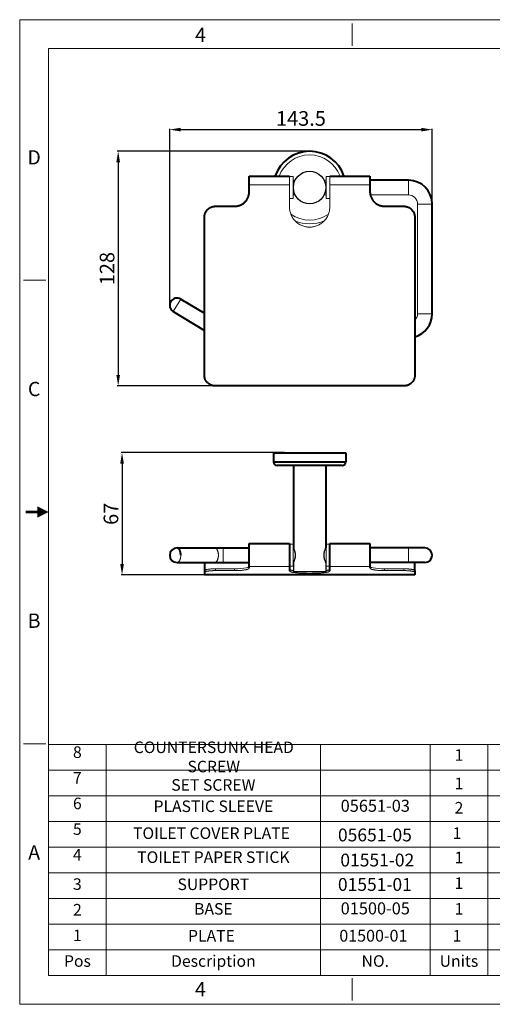
# Model space of a CAD drawing. Units: millimetres. Extents: x -278 to 418, y 201 to 738.
# Drawn here: x -278 to -19, y 201 to 738 of the extents above; entities that cross this region are included whole.
import ezdxf
from ezdxf.enums import TextEntityAlignment as Align

# ---------------------------------------------------------------- set-up
doc = ezdxf.new("R2010")
doc.units = ezdxf.units.MM
doc.header["$LTSCALE"] = 0.5
doc.layers.get('0').update_dxf_attribs({"lineweight": 20})
doc.layers.add('02___PRT_ALL_AXES', color=7, linetype='Continuous')
for name, color, linetype, lineweight in [('文字', 2, 'Continuous', 20), ('标注', 7, 'Continuous', 20), ('粗实线', 7, 'Continuous', 40)]:
    doc.layers.add(name, color=color, linetype=linetype, lineweight=lineweight)
doc.styles.add('GN3', font='SimSun.ttf', dxfattribs={"height": 0.156})
doc.styles.add('GN4', font='ROMAND', dxfattribs={"height": 0.188})
doc.styles.get("Standard").update_dxf_attribs({"font": 'simfang.ttf'})
doc.dimstyles.new('ISO-25', dxfattribs={"dimtxt": 5, "dimasz": 4, "dimexe": 0.5, "dimexo": 0, "dimgap": 1, "dimtad": 1, "dimdsep": 46, "dimtxsty": 'Standard', "dimcen": 2.5, "dimclrt": 256, "dimadec": 0, "dimazin": 2, "dimtfac": 1, "dimtmove": 0, "dimatfit": 3, "dimfxl": 1, "dimarcsym": 0})

# ---------------------------------------------------------------- blocks, each defined once
blk = doc.blocks.new('*D349')
at = {"layer": 'Defpoints', "color": 0, "ltscale": 0.5, "transparency": 16777216}
for p in [(-52.11, 678.34), (-52.11, 592.47), (-195.62, 582.36)]:
    blk.add_point(p, dxfattribs=at)
at = {"layer": '文字', "color": 0, "lineweight": -2, "ltscale": 0.5, "transparency": 16777216}
for p, q in [((-195.62, 582.36), (-195.62, 678.84)), ((-189.62, 678.34), (-58.11, 678.34)), ((-52.11, 592.47), (-52.11, 678.84))]:
    blk.add_line(p, q, dxfattribs=at)
at = {"layer": '文字', "color": 0, "ltscale": 0.5, "transparency": 16777216}
for points in [[(-189.62, 679.34), (-189.62, 677.34), (-195.62, 678.34)], [(-58.11, 679.34), (-58.11, 677.34), (-52.11, 678.34)]]:
    blk.add_solid(points, dxfattribs=at)
at = {"layer": '文字', "ltscale": 0.5, "transparency": 16777216, "insert": (-123.86, 683.41), "char_height": 8, "attachment_point": 5}
blk.add_mtext('143.5', dxfattribs=at)
blk = doc.blocks.new('*D350')
at = {"layer": 'Defpoints', "color": 0, "ltscale": 0.5, "transparency": 16777216}
for p in [(-119.11, 666.51), (-223.78, 538.36), (-115.1, 538.36)]:
    blk.add_point(p, dxfattribs=at)
at = {"layer": '文字', "color": 0, "lineweight": -2, "ltscale": 0.5, "transparency": 16777216}
for p, q in [((-119.11, 666.51), (-224.28, 666.51)), ((-223.78, 660.51), (-223.78, 544.36)), ((-115.1, 538.36), (-224.28, 538.36))]:
    blk.add_line(p, q, dxfattribs=at)
at = {"layer": '文字', "color": 0, "ltscale": 0.5, "transparency": 16777216}
for points in [[(-224.78, 660.51), (-222.78, 660.51), (-223.78, 666.51)], [(-224.78, 544.36), (-222.78, 544.36), (-223.78, 538.36)]]:
    blk.add_solid(points, dxfattribs=at)
at = {"layer": '文字', "ltscale": 0.5, "transparency": 16777216, "insert": (-228.83, 602.44), "char_height": 8, "attachment_point": 5, "rotation": 90}
blk.add_mtext('128', dxfattribs=at)
blk = doc.blocks.new('*D351')
at = {"layer": 'Defpoints', "color": 0, "ltscale": 0.5, "transparency": 16777216}
for p in [(-132.78, 501.91), (-221.67, 435.13), (-139.66, 435.13)]:
    blk.add_point(p, dxfattribs=at)
at = {"layer": '文字', "color": 0, "lineweight": -2, "ltscale": 0.5, "transparency": 16777216}
for p, q in [((-132.78, 501.91), (-222.17, 501.91)), ((-221.67, 495.91), (-221.67, 441.13)), ((-139.66, 435.13), (-222.17, 435.13))]:
    blk.add_line(p, q, dxfattribs=at)
at = {"layer": '文字', "color": 0, "ltscale": 0.5, "transparency": 16777216}
for points in [[(-222.67, 495.91), (-220.67, 495.91), (-221.67, 501.91)], [(-222.67, 441.13), (-220.67, 441.13), (-221.67, 435.13)]]:
    blk.add_solid(points, dxfattribs=at)
at = {"layer": '文字', "ltscale": 0.5, "transparency": 16777216, "insert": (-226.71, 468.52), "char_height": 8, "attachment_point": 5, "rotation": 90}
blk.add_mtext('67', dxfattribs=at)

msp = doc.modelspace()

# ---------------------------------------------------------------- linework, layer by layer
at = {"color": 2}
for p, q in [((-277.652, 738.385), (418.275, 738.385)), ((-277.652, 200.623), (-277.652, 738.385)), ((-261.835, 722.568), (402.459, 722.568)), ((-261.835, 216.44), (-261.835, 722.568)), ((402.459, 216.44), (-261.835, 216.44)), ((418.275, 200.623), (-277.652, 200.623))]:
    msp.add_line(p, q, dxfattribs=at)
at = {"color": 7}
for p, q in [((-95.762, 724.15), (-95.762, 736.332)), ((-263.417, 596.036), (-275.599, 596.036)), ((-263.417, 342.972), (-275.599, 342.972)), ((-95.762, 214.858), (-95.762, 202.676))]:
    msp.add_line(p, q, dxfattribs=at)
at = {"color": 7, "linetype": 'Continuous'}
for p, q in [((-130.111, 653.014), (-130.111, 636.017)), ((-130.111, 652.715), (-128.111, 652.715)), ((-128.111, 640.715), (-128.111, 652.715)), ((-127.042, 650.715), (-128.111, 650.715)), ((-110.111, 650.715), (-111.181, 650.715)), ((-110.111, 640.715), (-110.111, 652.715)), ((-108.111, 652.715), (-110.111, 652.715)), ((-108.111, 636.017), (-108.111, 653.014)), ((-65.111, 642.715), (-65.111, 650.715)), ((-130.111, 648.132), (-152.111, 648.132)), ((-86.111, 648.132), (-108.111, 648.132)), ((-130.111, 640.715), (-128.111, 640.715)), ((-127.042, 642.715), (-128.111, 642.715)), ((-110.111, 642.715), (-111.181, 642.715)), ((-108.111, 640.715), (-110.111, 640.715)), ((-65.111, 642.715), (-85.917, 642.715)), ((-60.111, 637.715), (-52.111, 637.715)), ((-60.111, 577.715), (-60.111, 637.715)), ((-193.679, 578.933), (-189.559, 585.79)), ((-60.111, 577.715), (-52.111, 577.715)), ((-128.111, 451.909), (-130.111, 451.909)), ((-128.111, 451.909), (-128.111, 439.909)), ((-110.111, 451.909), (-108.111, 451.909)), ((-110.111, 451.909), (-110.111, 439.909)), ((-166.411, 449.909), (-166.411, 441.909)), ((-127.966, 449.909), (-128.111, 449.909)), ((-110.111, 449.909), (-110.257, 449.909)), ((-65.111, 441.909), (-65.111, 449.909)), ((-127.966, 441.909), (-128.111, 441.909)), ((-110.111, 441.909), (-110.257, 441.909)), ((-130.111, 439.77), (-152.111, 439.77)), ((-128.111, 439.909), (-130.111, 439.909)), ((-110.111, 439.909), (-108.111, 439.909)), ((-86.111, 439.77), (-108.111, 439.77))]:
    msp.add_line(p, q, dxfattribs=at)
at = {"linetype": 'Continuous'}
for p, q in [((-170.611, 438.472), (-170.611, 437.485)), ((-170.611, 438.472), (-160.111, 438.472)), ((-170.611, 437.485), (-160.111, 437.485)), ((-160.111, 438.472), (-160.111, 437.485)), ((-78.111, 438.472), (-67.611, 438.472)), ((-78.111, 438.472), (-78.111, 437.485)), ((-78.111, 437.485), (-67.611, 437.485)), ((-67.611, 438.472), (-67.611, 437.485))]:
    msp.add_line(p, q, dxfattribs=at)
for p, q in [((-261.835, 230.446), (-261.835, 384.518)), ((-261.835, 342.5), (70.312, 342.5)), ((-113.179, 216.44), (-113.179, 342.5)), ((-53.236, 216.44), (-53.236, 342.5)), ((-21.686, 216.44), (-21.686, 342.5)), ((-261.835, 328.494), (70.312, 328.494)), ((-261.835, 328.494), (70.312, 328.494)), ((-261.835, 314.487), (70.312, 314.487)), ((-261.835, 300.481), (70.312, 300.481)), ((-261.835, 286.475), (70.312, 286.475)), ((-261.835, 272.469), (70.312, 272.469)), ((-261.835, 272.469), (70.312, 272.469)), ((-261.835, 258.463), (70.312, 258.463)), ((-261.835, 244.457), (70.312, 244.457))]:
    msp.add_line(p, q)
for points in [[(-160.111, 438.472), (-158.334, 438.505), (-156.633, 438.602), (-155.117, 438.762), (-153.856, 438.981), (-152.903, 439.255), (-152.311, 439.577), (-152.18, 439.809)], [(-86.043, 439.809), (-85.912, 439.577), (-85.319, 439.255), (-84.367, 438.981), (-83.106, 438.762), (-81.589, 438.602), (-79.889, 438.505), (-78.111, 438.472)]]:
    msp.add_lwpolyline(points, dxfattribs=at)
at = {"color": 7, "linetype": 'Continuous'}
for centre, radius, start, end in [((-119.111, 646.715), 17.8, 20.72865, 159.27135), ((-65.111, 637.715), 5, 0, 90), ((-119.111, 646.715), 17.8, 234.82954, 305.17046), ((-119.111, 646.715), 19.8, 246.05251, 293.94749), ((-65.111, 577.715), 5, 315.13009, 0)]:
    msp.add_arc(centre, radius, start, end, dxfattribs=at)
for points, knots in [([(-130.111, 636.017), (-130.111, 635.66), (-130.075, 634.945), (-129.916, 633.884), (-129.654, 632.842), (-129.29, 631.83), (-128.827, 630.858), (-128.271, 629.935), (-127.628, 629.069), (-126.902, 628.27), (-126.1, 627.547), (-125.232, 626.904), (-124.305, 626.349), (-123.328, 625.887), (-122.309, 625.524), (-120.912, 625.175), (-119.111, 624.996), (-117.31, 625.175), (-115.913, 625.524), (-114.895, 625.887), (-113.918, 626.349), (-112.991, 626.904), (-112.122, 627.547), (-111.321, 628.27), (-110.595, 629.069), (-109.951, 629.935), (-109.395, 630.858), (-108.932, 631.83), (-108.569, 632.842), (-108.306, 633.884), (-108.147, 634.945), (-108.111, 635.66), (-108.111, 636.017)], [0, 0, 0, 0, 0.0310756, 0.0621854, 0.0933275, 0.1244989, 0.1557033, 0.1869411, 0.218204, 0.2494836, 0.2807797, 0.3120924, 0.3434146, 0.3747394, 0.4060684, 0.4374041, 0.5, 0.5625959, 0.5939316, 0.6252606, 0.6565854, 0.6879076, 0.7192203, 0.7505164, 0.781796, 0.8130589, 0.8442967, 0.8755011, 0.9066725, 0.9378146, 0.9689244, 1, 1, 1, 1]), ([(-171.047, 449.909), (-170.979, 449.909), (-170.842, 449.896), (-170.639, 449.837), (-170.442, 449.739), (-170.251, 449.605), (-170.068, 449.436), (-169.895, 449.233), (-169.733, 448.998), (-169.584, 448.734), (-169.448, 448.443), (-169.329, 448.128), (-169.225, 447.791), (-169.139, 447.437), (-169.071, 447.068), (-169.023, 446.688), (-168.993, 446.3), (-168.987, 446.04), (-168.987, 445.909)], [0, 0, 0, 0, 0.0415634, 0.0842057, 0.1288941, 0.1763824, 0.2272249, 0.2817479, 0.3400769, 0.4022109, 0.4679888, 0.5371341, 0.6093151, 0.6841387, 0.76117, 0.8399285, 0.9197728, 1, 1, 1, 1]), ([(-191.619, 441.909), (-191.551, 441.909), (-191.414, 441.922), (-191.211, 441.981), (-191.014, 442.079), (-190.823, 442.213), (-190.64, 442.382), (-190.467, 442.585), (-190.305, 442.82), (-190.156, 443.084), (-190.02, 443.375), (-189.901, 443.69), (-189.797, 444.027), (-189.681, 444.505), (-189.604, 445.006), (-189.565, 445.518), (-189.559, 445.778), (-189.559, 445.909)], [0, 0, 0, 0, 0.0415663, 0.0842118, 0.1288972, 0.1763964, 0.2272387, 0.2817614, 0.3401, 0.4022278, 0.46801, 0.5371712, 0.6093619, 0.6841864, 0.8398868, 0.9197382, 1, 1, 1, 1]), ([(-168.987, 445.909), (-168.987, 445.779), (-168.993, 445.518), (-169.023, 445.131), (-169.071, 444.75), (-169.139, 444.381), (-169.225, 444.027), (-169.329, 443.69), (-169.448, 443.375), (-169.584, 443.084), (-169.733, 442.82), (-169.895, 442.585), (-170.068, 442.382), (-170.251, 442.213), (-170.442, 442.079), (-170.639, 441.981), (-170.842, 441.922), (-170.979, 441.909), (-171.047, 441.909)], [0, 0, 0, 0, 0.0802272, 0.1600715, 0.23883, 0.3158613, 0.3906849, 0.4628659, 0.5320112, 0.5977891, 0.6599231, 0.7182521, 0.7727751, 0.8236176, 0.8711059, 0.9157943, 0.9584366, 1, 1, 1, 1]), ([(-130.111, 437.405), (-130.111, 437.391), (-130.109, 437.362), (-130.099, 437.32), (-130.082, 437.278), (-130.058, 437.236), (-130.028, 437.195), (-129.977, 437.14), (-129.896, 437.072), (-129.776, 436.996), (-129.632, 436.922), (-129.462, 436.851), (-129.267, 436.783), (-129.048, 436.717), (-128.805, 436.654), (-128.539, 436.594), (-128.25, 436.537), (-127.94, 436.482), (-127.484, 436.412), (-126.866, 436.332), (-126.068, 436.251), (-125.203, 436.181), (-124.28, 436.123), (-123.307, 436.075), (-122.294, 436.039), (-121.25, 436.013), (-120.186, 435.998), (-119.111, 435.993), (-118.037, 435.998), (-116.972, 436.013), (-115.928, 436.039), (-114.915, 436.075), (-113.942, 436.123), (-113.019, 436.181), (-112.155, 436.251), (-111.357, 436.332), (-110.738, 436.412), (-110.283, 436.482), (-109.972, 436.537), (-109.684, 436.594), (-109.417, 436.654), (-109.174, 436.717), (-108.955, 436.783), (-108.761, 436.851), (-108.591, 436.922), (-108.446, 436.996), (-108.327, 437.072), (-108.246, 437.14), (-108.195, 437.195), (-108.164, 437.236), (-108.141, 437.278), (-108.124, 437.32), (-108.114, 437.362), (-108.111, 437.391), (-108.111, 437.405)], [0, 0, 0, 0, 0.0018884, 0.0038035, 0.0057883, 0.0078808, 0.0101131, 0.012511, 0.0178778, 0.0241016, 0.0312507, 0.0393654, 0.0484694, 0.0585729, 0.0696666, 0.0817327, 0.0947498, 0.108694, 0.1235397, 0.1558256, 0.1913619, 0.2298085, 0.2707969, 0.3139547, 0.3588944, 0.4051808, 0.4523657, 0.5, 0.5476343, 0.5948192, 0.6411056, 0.6860453, 0.7292031, 0.7701915, 0.8086381, 0.8441744, 0.8764603, 0.891306, 0.9052502, 0.9182673, 0.9303334, 0.9414271, 0.9515306, 0.9606346, 0.9687493, 0.9758984, 0.9821222, 0.987489, 0.9898869, 0.9921192, 0.9942117, 0.9961965, 0.9981116, 1, 1, 1, 1])]:
    msp.add_open_spline(points, degree=3, knots=knots, dxfattribs=at)
at = {"linetype": 'Continuous'}
for points, knots in [([(-176.611, 437.608), (-176.611, 437.614), (-176.61, 437.627), (-176.602, 437.654), (-176.582, 437.688), (-176.544, 437.726), (-176.493, 437.765), (-176.428, 437.803), (-176.349, 437.841), (-176.257, 437.88), (-176.151, 437.918), (-176.031, 437.955), (-175.847, 438.007), (-175.585, 438.069), (-175.235, 438.138), (-174.841, 438.203), (-174.406, 438.262), (-173.934, 438.316), (-173.431, 438.362), (-172.9, 438.402), (-172.348, 438.433), (-171.582, 438.463), (-171.002, 438.472), (-170.611, 438.472)], [0, 0, 0, 0, 0.0030737, 0.0062766, 0.0134156, 0.0219872, 0.0322958, 0.0445035, 0.0586967, 0.0749207, 0.0931974, 0.113528, 0.1358778, 0.1864358, 0.2444503, 0.309461, 0.3809495, 0.4582202, 0.5405284, 0.6271255, 0.7172403, 0.8100136, 1, 1, 1, 1]), ([(-176.611, 436.616), (-176.611, 436.623), (-176.61, 436.636), (-176.602, 436.662), (-176.582, 436.696), (-176.544, 436.735), (-176.493, 436.774), (-176.428, 436.812), (-176.349, 436.851), (-176.257, 436.889), (-176.151, 436.928), (-176.031, 436.966), (-175.847, 437.018), (-175.585, 437.08), (-175.235, 437.149), (-174.841, 437.214), (-174.406, 437.274), (-173.934, 437.328), (-173.431, 437.375), (-172.9, 437.414), (-172.348, 437.446), (-171.582, 437.476), (-171.002, 437.485), (-170.611, 437.485)], [0, 0, 0, 0, 0.0030898, 0.0063084, 0.0134755, 0.0220704, 0.0323976, 0.0446203, 0.0588255, 0.0750589, 0.0933428, 0.1136788, 0.1360322, 0.1865932, 0.2446055, 0.3096098, 0.381088, 0.4583451, 0.5406368, 0.6272152, 0.7173092, 0.8100604, 1, 1, 1, 1]), ([(-160.111, 437.485), (-159.85, 437.485), (-159.33, 437.49), (-158.555, 437.508), (-157.796, 437.539), (-157.059, 437.582), (-156.352, 437.637), (-155.68, 437.704), (-155.051, 437.782), (-154.471, 437.872), (-154.021, 437.959), (-153.69, 438.034), (-153.464, 438.092), (-153.254, 438.152), (-153.061, 438.214), (-152.884, 438.279), (-152.724, 438.346), (-152.583, 438.415), (-152.459, 438.486), (-152.354, 438.559), (-152.267, 438.634), (-152.198, 438.71), (-152.149, 438.789), (-152.118, 438.87), (-152.111, 438.925), (-152.111, 438.952)], [0, 0, 0, 0, 0.0936023, 0.186329, 0.2773165, 0.365704, 0.4506567, 0.5314326, 0.6073201, 0.6776214, 0.7417011, 0.771267, 0.7991191, 0.8252146, 0.8495155, 0.8719911, 0.8926205, 0.9114032, 0.9283795, 0.9436208, 0.9572355, 0.9693868, 0.9803166, 0.9903696, 1, 1, 1, 1]), ([(-86.111, 438.952), (-86.111, 438.925), (-86.104, 438.87), (-86.074, 438.789), (-86.024, 438.71), (-85.956, 438.634), (-85.869, 438.559), (-85.763, 438.486), (-85.64, 438.415), (-85.498, 438.346), (-85.339, 438.279), (-85.162, 438.214), (-84.968, 438.152), (-84.758, 438.092), (-84.532, 438.034), (-84.201, 437.959), (-83.752, 437.872), (-83.171, 437.782), (-82.542, 437.704), (-81.871, 437.637), (-81.163, 437.582), (-80.426, 437.539), (-79.667, 437.508), (-78.893, 437.49), (-78.373, 437.485), (-78.111, 437.485)], [0, 0, 0, 0, 0.0096304, 0.0196834, 0.0306132, 0.0427645, 0.0563792, 0.0716205, 0.0885968, 0.1073795, 0.1280089, 0.1504845, 0.1747854, 0.2008809, 0.228733, 0.2582989, 0.3223786, 0.3926799, 0.4685674, 0.5493433, 0.634296, 0.7226835, 0.813671, 0.9063977, 1, 1, 1, 1]), ([(-67.611, 438.472), (-67.221, 438.472), (-66.64, 438.463), (-65.875, 438.433), (-65.322, 438.402), (-64.792, 438.362), (-64.288, 438.316), (-63.817, 438.262), (-63.382, 438.203), (-62.987, 438.138), (-62.637, 438.069), (-62.376, 438.007), (-62.191, 437.955), (-62.072, 437.918), (-61.966, 437.88), (-61.873, 437.841), (-61.795, 437.803), (-61.73, 437.765), (-61.678, 437.726), (-61.641, 437.688), (-61.62, 437.654), (-61.613, 437.627), (-61.611, 437.614), (-61.611, 437.608)], [0, 0, 0, 0, 0.1899864, 0.2827597, 0.3728745, 0.4594716, 0.5417798, 0.6190505, 0.690539, 0.7555497, 0.8135642, 0.8641222, 0.886472, 0.9068026, 0.9250793, 0.9413033, 0.9554965, 0.9677042, 0.9780128, 0.9865844, 0.9937234, 0.9969263, 1, 1, 1, 1]), ([(-67.611, 437.485), (-67.221, 437.485), (-66.64, 437.476), (-65.875, 437.446), (-65.322, 437.414), (-64.792, 437.375), (-64.288, 437.328), (-63.817, 437.274), (-63.382, 437.214), (-62.987, 437.149), (-62.637, 437.08), (-62.376, 437.018), (-62.191, 436.966), (-62.072, 436.928), (-61.966, 436.889), (-61.873, 436.851), (-61.795, 436.812), (-61.73, 436.774), (-61.678, 436.735), (-61.641, 436.696), (-61.62, 436.662), (-61.613, 436.636), (-61.611, 436.623), (-61.611, 436.616)], [0, 0, 0, 0, 0.1899396, 0.2826908, 0.3727848, 0.4593632, 0.5416549, 0.618912, 0.6903902, 0.7553945, 0.8134068, 0.8639678, 0.8863212, 0.9066572, 0.9249411, 0.9411745, 0.9553797, 0.9676024, 0.9779296, 0.9865245, 0.9936916, 0.9969102, 1, 1, 1, 1])]:
    msp.add_open_spline(points, degree=3, knots=knots, dxfattribs=at)
at = {"color": 3, "linetype": 'Continuous'}
for points, knots in [([(-130.111, 438.393), (-130.111, 438.37), (-130.105, 438.324), (-130.078, 438.256), (-130.035, 438.19), (-129.974, 438.126), (-129.897, 438.063), (-129.804, 438.003), (-129.695, 437.943), (-129.569, 437.886), (-129.428, 437.829), (-129.271, 437.775), (-129.098, 437.723), (-128.909, 437.672), (-128.705, 437.623), (-128.406, 437.558), (-128.172, 437.515), (-128.012, 437.488)], [0, 0, 0, 0, 0.0284866, 0.0582592, 0.0908132, 0.1272732, 0.1684182, 0.2147682, 0.2666663, 0.3243381, 0.3879313, 0.4575411, 0.5332114, 0.6148994, 0.702525, 0.795992, 1, 1, 1, 1]), ([(-110.211, 437.488), (-110.05, 437.515), (-109.817, 437.558), (-109.517, 437.623), (-109.314, 437.672), (-109.125, 437.723), (-108.952, 437.775), (-108.795, 437.829), (-108.653, 437.886), (-108.528, 437.943), (-108.419, 438.003), (-108.325, 438.063), (-108.249, 438.126), (-108.188, 438.19), (-108.144, 438.256), (-108.117, 438.324), (-108.111, 438.37), (-108.111, 438.393)], [0, 0, 0, 0, 0.204008, 0.297475, 0.3851006, 0.4667886, 0.5424589, 0.6120687, 0.6756619, 0.7333337, 0.7852318, 0.8315818, 0.8727268, 0.9091868, 0.9417408, 0.9715134, 1, 1, 1, 1])]:
    msp.add_open_spline(points, degree=3, knots=knots, dxfattribs=at)
at = {"color": 7}
for points in [[(-274.289, 470.279), (-274.289, 468.729), (-268.062, 470.279), (-268.062, 468.729)], [(-268.062, 472.618), (-268.062, 466.391), (-261.835, 469.504)]]:
    msp.add_solid(points, dxfattribs=at)
at = {"layer": '02___PRT_ALL_AXES', "color": 7, "linetype": 'Continuous'}
for p, q in [((-128.011, 441.809), (-128.011, 436.909)), ((-110.211, 441.809), (-110.211, 436.909)), ((-110.211, 436.909), (-128.011, 436.909))]:
    msp.add_line(p, q, dxfattribs=at)
msp.add_circle((-119.111, 646.715), 8.9, dxfattribs=at)
for points, knots in [([(-128.011, 450.009), (-127.963, 449.904), (-127.859, 449.672), (-127.694, 449.273), (-127.509, 448.776), (-127.357, 448.288), (-127.243, 447.848), (-127.164, 447.487), (-127.098, 447.109), (-127.049, 446.717), (-127.018, 446.316), (-127.007, 445.909), (-127.016, 445.57), (-127.033, 445.3), (-127.057, 445.034), (-127.098, 444.709), (-127.164, 444.331), (-127.243, 443.971), (-127.357, 443.53), (-127.509, 443.042), (-127.694, 442.545), (-127.859, 442.146), (-127.963, 441.915), (-128.011, 441.809)], [0, 0, 0, 0, 0.040956, 0.089247, 0.1525008, 0.2279069, 0.2693462, 0.3128427, 0.3580458, 0.4045912, 0.4520549, 0.499993, 0.5479306, 0.5717515, 0.5953984, 0.6419432, 0.687147, 0.730644, 0.7720845, 0.847493, 0.9107491, 0.9590421, 1, 1, 1, 1]), ([(-110.211, 441.809), (-110.26, 441.915), (-110.363, 442.146), (-110.529, 442.545), (-110.713, 443.042), (-110.866, 443.53), (-110.98, 443.971), (-111.059, 444.331), (-111.124, 444.709), (-111.174, 445.101), (-111.205, 445.503), (-111.215, 445.909), (-111.205, 446.316), (-111.174, 446.717), (-111.124, 447.109), (-111.059, 447.487), (-110.98, 447.848), (-110.866, 448.288), (-110.713, 448.776), (-110.529, 449.273), (-110.363, 449.672), (-110.26, 449.904), (-110.211, 450.009)], [0, 0, 0, 0, 0.0409579, 0.089251, 0.1525072, 0.2279158, 0.2693564, 0.3128535, 0.3580574, 0.4046023, 0.4520665, 0.5000042, 0.5479423, 0.5954062, 0.6419516, 0.687155, 0.7306517, 0.7720913, 0.847498, 0.9107523, 0.9590437, 1, 1, 1, 1])]:
    msp.add_open_spline(points, degree=3, knots=knots, dxfattribs=at)
at = {"layer": '标注'}
msp.add_line((-230.286, 220.492), (-230.286, 342.5), dxfattribs=at)
at = {"layer": '标注', "ltscale": 0.5}
for p, q in [((-261.835, 230.446), (70.312, 230.446)), ((-261.835, 230.446), (-261.835, 216.44)), ((-230.286, 230.446), (-230.286, 216.44))]:
    msp.add_line(p, q, dxfattribs=at)
at = {"layer": '粗实线', "color": 7, "linetype": 'Continuous'}
for p, q in [((-152.111, 653.015), (-130.111, 653.015)), ((-152.111, 644.407), (-152.111, 653.014)), ((-108.111, 653.015), (-86.111, 653.015)), ((-86.111, 653.014), (-86.111, 644.407)), ((-65.111, 650.715), (-86.111, 650.715)), ((-170.611, 636.512), (-160.111, 636.512)), ((-78.111, 636.512), (-67.611, 636.512)), ((-52.111, 577.715), (-52.111, 637.715)), ((-176.611, 543.962), (-176.611, 630.553)), ((-61.611, 630.553), (-61.611, 543.962)), ((-189.559, 585.79), (-176.611, 578.011)), ((-193.679, 578.933), (-176.611, 568.677)), ((-67.611, 538.358), (-170.611, 538.358)), ((-138.911, 501.909), (-138.911, 496.909)), ((-138.911, 501.909), (-99.311, 501.909)), ((-99.311, 501.909), (-99.311, 496.909)), ((-138.911, 496.909), (-99.311, 496.909)), ((-101.311, 494.909), (-136.911, 494.909)), ((-128.011, 494.909), (-128.011, 450.009)), ((-110.211, 494.909), (-110.211, 450.009)), ((-152.111, 438.952), (-152.111, 452.209)), ((-152.111, 452.209), (-130.111, 452.209)), ((-130.111, 452.209), (-130.111, 437.405)), ((-108.111, 452.209), (-86.111, 452.209)), ((-108.111, 437.405), (-108.111, 452.209)), ((-86.111, 452.209), (-86.111, 438.952)), ((-191.619, 449.909), (-152.111, 449.909)), ((-56.111, 449.909), (-86.111, 449.909)), ((-191.619, 441.909), (-152.111, 441.909)), ((-56.111, 441.909), (-86.111, 441.909)), ((-61.611, 435.131), (-176.611, 435.131))]:
    msp.add_line(p, q, dxfattribs=at)
at = {"layer": '粗实线', "linetype": 'Continuous'}
for p, q in [((-176.611, 441.909), (-176.611, 437.608)), ((-61.611, 437.608), (-61.611, 441.909)), ((-176.611, 437.608), (-176.611, 435.132)), ((-61.611, 437.608), (-61.611, 435.132))]:
    msp.add_line(p, q, dxfattribs=at)
at = {"layer": '粗实线', "color": 7, "linetype": 'Continuous'}
for centre, radius, start, end in [((-119.111, 646.715), 19.8, 18.56524, 161.43476), ((-65.111, 637.715), 13, 0, 90), ((-191.619, 582.361), 4, 59, 239), ((-65.111, 577.715), 13, 285.69849, 0), ((-136.911, 496.909), 2, 180, 270), ((-101.311, 496.909), 2, 270, 0), ((-191.619, 445.909), 4, 90, 270), ((-56.111, 445.909), 4, 270, 90)]:
    msp.add_arc(centre, radius, start, end, dxfattribs=at)
for points, knots in [([(-160.111, 636.512), (-159.85, 636.512), (-159.326, 636.538), (-158.548, 636.653), (-157.786, 636.841), (-157.045, 637.103), (-156.335, 637.437), (-155.66, 637.837), (-155.029, 638.3), (-154.446, 638.822), (-153.918, 639.398), (-153.45, 640.022), (-153.045, 640.687), (-152.709, 641.388), (-152.444, 642.118), (-152.253, 642.869), (-152.137, 643.634), (-152.111, 644.149), (-152.111, 644.407)], [0, 0, 0, 0, 0.062933, 0.1258578, 0.1887574, 0.2516148, 0.3144283, 0.3771943, 0.4398934, 0.5025066, 0.5650317, 0.6274695, 0.6898066, 0.7520314, 0.8141512, 0.8761824, 0.9381297, 1, 1, 1, 1]), ([(-86.111, 644.407), (-86.111, 644.149), (-86.085, 643.634), (-85.97, 642.869), (-85.779, 642.118), (-85.514, 641.388), (-85.177, 640.687), (-84.773, 640.022), (-84.305, 639.398), (-83.777, 638.822), (-83.194, 638.3), (-82.562, 637.837), (-81.888, 637.437), (-81.178, 637.103), (-80.437, 636.841), (-79.674, 636.653), (-78.897, 636.538), (-78.373, 636.512), (-78.111, 636.512)], [0, 0, 0, 0, 0.0618703, 0.1238176, 0.1858488, 0.2479686, 0.3101934, 0.3725305, 0.4349683, 0.4974934, 0.5601066, 0.6228057, 0.6855717, 0.7483852, 0.8112426, 0.8741422, 0.937067, 1, 1, 1, 1]), ([(-176.611, 630.553), (-176.611, 630.748), (-176.592, 631.139), (-176.505, 631.719), (-176.362, 632.288), (-176.098, 633.024), (-175.631, 633.889), (-174.881, 634.798), (-173.965, 635.542), (-173.095, 636.003), (-172.356, 636.265), (-171.784, 636.407), (-171.2, 636.493), (-170.808, 636.512), (-170.611, 636.512)], [0, 0, 0, 0, 0.0624471, 0.1248767, 0.1872907, 0.2496918, 0.3743749, 0.499151, 0.6240726, 0.7491572, 0.8118256, 0.8745319, 0.9372619, 1, 1, 1, 1]), ([(-67.611, 636.512), (-67.415, 636.512), (-67.022, 636.493), (-66.439, 636.407), (-65.867, 636.265), (-65.127, 636.003), (-64.257, 635.542), (-63.342, 634.798), (-62.591, 633.889), (-62.125, 633.024), (-61.861, 632.288), (-61.718, 631.719), (-61.631, 631.139), (-61.611, 630.748), (-61.611, 630.553)], [0, 0, 0, 0, 0.0627381, 0.1254681, 0.1881744, 0.2508428, 0.3759274, 0.500849, 0.6256251, 0.7503082, 0.8127093, 0.8751233, 0.9375529, 1, 1, 1, 1]), ([(-170.611, 538.358), (-171.003, 538.358), (-171.592, 538.412), (-172.355, 538.589), (-172.91, 538.773), (-173.443, 539.007), (-173.948, 539.289), (-174.422, 539.616), (-174.859, 539.984), (-175.255, 540.391), (-175.607, 540.833), (-175.91, 541.306), (-176.163, 541.804), (-176.362, 542.324), (-176.505, 542.861), (-176.592, 543.409), (-176.611, 543.778), (-176.611, 543.962)], [0, 0, 0, 0, 0.1289411, 0.1932678, 0.2573446, 0.3211141, 0.3845364, 0.4475713, 0.5101919, 0.5724035, 0.6342356, 0.6957178, 0.756892, 0.8178286, 0.8786101, 0.9393088, 1, 1, 1, 1]), ([(-61.611, 543.962), (-61.611, 543.778), (-61.631, 543.409), (-61.718, 542.861), (-61.861, 542.324), (-62.059, 541.804), (-62.312, 541.306), (-62.616, 540.833), (-62.967, 540.391), (-63.363, 539.984), (-63.8, 539.616), (-64.274, 539.289), (-64.78, 539.007), (-65.313, 538.773), (-65.868, 538.589), (-66.63, 538.412), (-67.22, 538.358), (-67.611, 538.358)], [0, 0, 0, 0, 0.0606912, 0.1213899, 0.1821714, 0.243108, 0.3042822, 0.3657644, 0.4275965, 0.4898081, 0.5524287, 0.6154636, 0.6788859, 0.7426554, 0.8067322, 0.8710589, 1, 1, 1, 1]), ([(-189.559, 445.909), (-189.559, 446.04), (-189.565, 446.3), (-189.604, 446.812), (-189.681, 447.313), (-189.797, 447.791), (-189.901, 448.128), (-190.02, 448.443), (-190.156, 448.734), (-190.305, 448.998), (-190.467, 449.233), (-190.64, 449.436), (-190.823, 449.605), (-191.014, 449.739), (-191.211, 449.837), (-191.414, 449.896), (-191.551, 449.909), (-191.619, 449.909)], [0, 0, 0, 0, 0.0802618, 0.1601132, 0.3158136, 0.3906381, 0.4628288, 0.53199, 0.5977722, 0.6599, 0.7182386, 0.7727613, 0.8236036, 0.8711028, 0.9157882, 0.9584337, 1, 1, 1, 1])]:
    msp.add_open_spline(points, degree=3, knots=knots, dxfattribs=at)

# ---------------------------------------------------------------- texts
at = {"color": 7, "style": 'GN4'}
for s, p in [('4', (-178.798, 726.164)), ('D', (-269.743, 659.302)), ('C', (-269.743, 532.77)), ('B', (-269.743, 406.238)), ('A', (-269.743, 279.706)), ('4', (-178.798, 205.031))]:
    msp.add_text(s, height=7.813, dxfattribs=at).set_placement(p, align=Align.CENTER)
at = {"color": 2, "attachment_point": 5}
for s, insert, char_height, width in [('COUNTERSUNK HEAD SCREW', (-171.522, 334.921), 6.30972, 117.1068), ('8', (-246.119, 337.521), 6.31, 31.66546), ('1', (-37.461, 335.98), 6.31, 31.54922), ('7', (-246.119, 323.515), 6.31, 31.66546), ('{\\fSimSun|b0|i0|c134|p54;SET SCREW}', (-171.732, 320.432), 6.30977, 150.20905), ('1', (-37.461, 320.432), 6.31, 31.66546), ('6', (-246.119, 309.506), 6.31, 31.66546), ('PLASTIC SLEEVE', (-171.732, 307.97), 6.3, 150.20905), ('05651-03', (-83.207, 308.198), 6.557, 59.94352), ('{\\fSimSun|b0|i0|c134|p2;2}', (-37.461, 307.97), 6.30977, 31.66546), ('5', (-246.119, 295.502), 6.31, 31.66546), ('TOILET COVER PLATE', (-172.787, 293.277), 6.30977, 229.54657), ('1', (-38.515, 293.277), 6.31, 31.66546), ('4', (-246.119, 281.496), 6.31, 31.66546), ('TOILET PAPER STICK', (-171.732, 280.161), 6.30972, 117.1068), ('1', (-37.461, 279.956), 6.31, 31.54922), ('3', (-246.119, 265.464), 6.31, 31.66546), ('{\\fSimSun|b0|i0|c134|p54;SUPPORT}', (-171.732, 266.171), 6.30977, 117.1068), ('1', (-37.49, 265.945), 6.31, 31.60734), ('2', (-246.06, 251.457), 6.31, 31.54922), ('BASE', (-171.732, 251.939), 6.3098, 150.20905), ('01500-05', (-83.207, 252.167), 6.557, 59.94352), ('1', (-37.461, 251.939), 6.31, 31.66546), ('1', (-246.06, 237.451), 6.31, 31.54922), ('PLATE', (-172.787, 237.246), 6.3098, 229.54657), ('01500-01', (-84.262, 237.248), 6.45, 31.66546), ('1', (-38.515, 237.246), 6.31, 31.66546), ('Pos', (-246.06, 223.443), 6.3098, 31.54922), ('Description', (-171.732, 223.443), 6.30977, 117.1068), ('NO.', (-83.207, 223.443), 6.3098, 59.94352), ('Units', (-37.461, 223.443), 6.3098, 31.66546)]:
    msp.add_mtext(s, dxfattribs=dict(at, insert=insert, char_height=char_height, width=width))
at = {"color": 2, "char_height": 7, "attachment_point": 5}
for s, insert in [('05651-05', (-83.409, 293.12)), ('01551-01', (-83.433, 266.089))]:
    msp.add_mtext_dynamic_manual_height_columns(s, width=86.56858, gutter_width=12.5, heights=[0], dxfattribs=dict(at, insert=insert))
at = {"layer": '文字', "insert": (-102.313, 282.908), "char_height": 7, "width": 40.67, "attachment_point": 1, "style": 'GN3'}
msp.add_mtext('01551-02\\P', dxfattribs=at)

# ---------------------------------------------------------------- dimensions: what is measured, and where the dimension line sits
at = {"layer": '文字', "ltscale": 0.5}
dim = msp.add_linear_dim(base=(-52.111, 678.342), p1=(-195.619, 582.361), p2=(-52.111, 592.473), text='143.5', dimstyle='ISO-25', override={"dimtxt": 8, "dimasz": 6}, dxfattribs=at)
dim.commit()
dim.dimension.update_dxf_attribs({"geometry": '*D349', "text_midpoint": (-123.865, 683.411)})
for base, p1, p2, text, picture, middle in [((-223.781, 538.358), (-119.111, 666.515), (-115.105, 538.358), '128', '*D350', (-228.827, 602.436)), ((-221.668, 435.131), (-132.784, 501.909), (-139.664, 435.131), '67', '*D351', (-226.714, 468.52))]:
    dim = msp.add_linear_dim(base=base, p1=p1, p2=p2, angle=90, text=text, dimstyle='ISO-25', override={"dimtxt": 8, "dimasz": 6}, dxfattribs=at)
    dim.commit()
    dim.dimension.update_dxf_attribs({"geometry": picture, "text_midpoint": middle})

doc.saveas('drawing.dxf')
